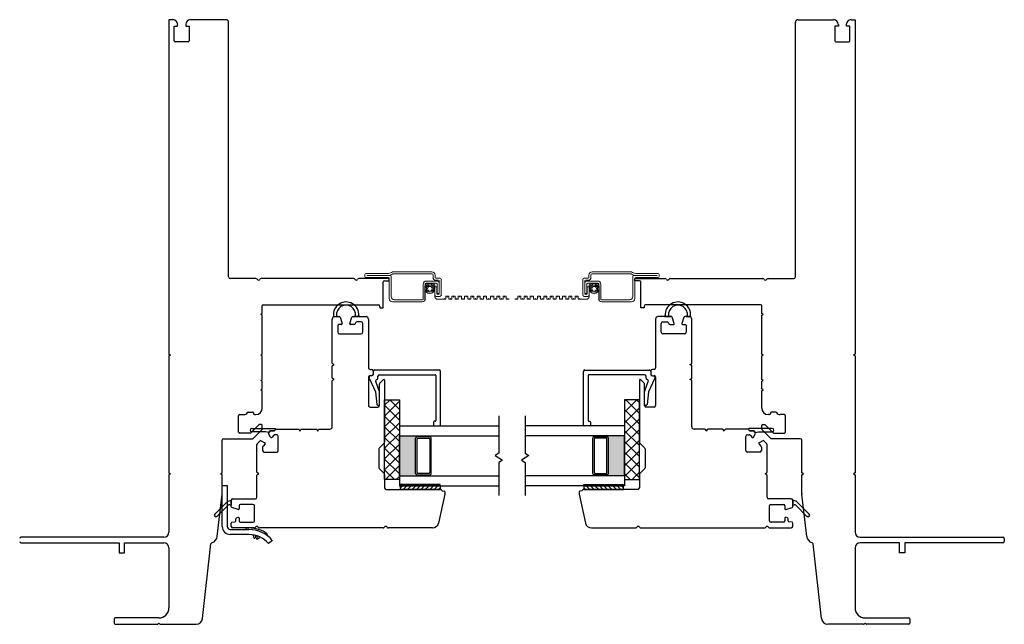
# Model space of a CAD drawing. Units: inches. Extents: x 155 to 285, y 119 to 195.
# Drawn here: x 168 to 181, y 120 to 128 of the extents above; entities that cross this region are included whole.
import ezdxf

# ---------------------------------------------------------------- set-up
doc = ezdxf.new("R2010")
doc.units = ezdxf.units.IN
doc.header["$MEASUREMENT"] = 0

msp = doc.modelspace()

# ---------------------------------------------------------------- hatches: boundary and pattern name
h = msp.add_hatch(color=1)
h.dxf.hatch_style = 1
h.paths.add_polyline_path([(173.374, 122.745), (173.374, 122.735, 0.414214), (173.354, 122.716), (173.354, 122.275, 0.414214), (173.374, 122.255), (173.374, 122.245), (173.151, 122.245), (173.151, 122.745)])
h = msp.add_hatch(color=1)
h.dxf.hatch_style = 1
h.paths.add_polyline_path([(175.757, 122.745), (175.757, 122.735, -0.414214), (175.777, 122.716), (175.777, 122.275, -0.414214), (175.757, 122.255), (175.757, 122.245), (175.98, 122.245), (175.98, 122.745)])

# ---------------------------------------------------------------- linework, layer by layer
for p, q in [((170.308, 127.972), (170.257, 127.972)), ((170.257, 127.972), (170.257, 123.772)), ((170.322, 127.707), (170.322, 127.891)), ((170.322, 127.891), (170.367, 127.891)), ((170.367, 127.891), (170.367, 127.913)), ((170.468, 127.913), (170.468, 127.891)), ((170.468, 127.891), (170.512, 127.891)), ((170.512, 127.891), (170.512, 127.707)), ((170.977, 127.972), (170.527, 127.972)), ((171.007, 124.741), (171.007, 127.942)), ((178.124, 124.741), (178.124, 127.942)), ((178.154, 127.972), (178.604, 127.972)), ((178.664, 127.891), (178.619, 127.891)), ((178.619, 127.891), (178.619, 127.707)), ((178.664, 127.913), (178.664, 127.891)), ((178.764, 127.891), (178.764, 127.913)), ((178.809, 127.891), (178.764, 127.891)), ((178.809, 127.707), (178.809, 127.891)), ((178.823, 127.972), (178.874, 127.972)), ((178.874, 127.972), (178.874, 123.772)), ((170.497, 127.692), (170.337, 127.692)), ((178.634, 127.692), (178.794, 127.692)), ((171.349, 124.722), (171.027, 124.722)), ((172.576, 124.722), (171.417, 124.722)), ((173.024, 124.722), (172.644, 124.722)), ((172.946, 124.352), (172.946, 124.673)), ((172.965, 124.692), (173.024, 124.692)), ((173.024, 124.692), (173.024, 124.722)), ((176.107, 124.692), (176.107, 124.722)), ((176.107, 124.722), (176.487, 124.722)), ((176.166, 124.692), (176.107, 124.692)), ((176.185, 124.352), (176.185, 124.673)), ((176.555, 124.722), (177.714, 124.722)), ((177.783, 124.722), (178.104, 124.722)), ((171.44, 124.391), (172.887, 124.391)), ((177.691, 124.391), (176.244, 124.391)), ((171.41, 124.273), (171.43, 124.284)), ((171.43, 124.262), (171.41, 124.273)), ((171.43, 124.284), (171.43, 124.381)), ((172.906, 124.371), (172.906, 124.352)), ((172.906, 124.352), (172.946, 124.352)), ((176.225, 124.352), (176.185, 124.352)), ((176.225, 124.371), (176.225, 124.352)), ((177.701, 124.284), (177.701, 124.381)), ((177.721, 124.273), (177.701, 124.284)), ((177.701, 124.262), (177.721, 124.273)), ((171.43, 123.772), (171.43, 124.262)), ((172.307, 124.213), (172.307, 124.213)), ((172.307, 123.66), (172.307, 124.213)), ((172.337, 124.243), (172.397, 124.243)), ((172.422, 124.144), (172.388, 124.144)), ((172.406, 124.236), (172.431, 124.157)), ((172.53, 124.157), (172.555, 124.236)), ((172.58, 124.144), (172.539, 124.144)), ((172.564, 124.243), (172.733, 124.243)), ((172.6, 124.164), (172.598, 124.158)), ((172.672, 124.178), (172.619, 124.178)), ((172.692, 124.046), (172.692, 124.158)), ((172.763, 124.213), (172.763, 123.6)), ((176.368, 124.213), (176.368, 123.6)), ((176.567, 124.243), (176.398, 124.243)), ((176.439, 124.046), (176.439, 124.158)), ((176.459, 124.178), (176.512, 124.178)), ((176.531, 124.164), (176.533, 124.158)), ((176.551, 124.144), (176.592, 124.144)), ((176.601, 124.157), (176.576, 124.236)), ((176.725, 124.236), (176.7, 124.157)), ((176.709, 124.144), (176.743, 124.144)), ((176.794, 124.243), (176.735, 124.243)), ((176.824, 124.213), (176.824, 124.213)), ((176.824, 123.66), (176.824, 124.213)), ((177.701, 123.772), (177.701, 124.262)), ((172.378, 124.134), (172.378, 124.046)), ((172.398, 124.026), (172.672, 124.026)), ((176.733, 124.026), (176.459, 124.026)), ((176.753, 124.134), (176.753, 124.046)), ((170.257, 123.772), (170.277, 123.761)), ((171.41, 123.761), (171.43, 123.772)), ((177.721, 123.761), (177.701, 123.772)), ((178.874, 123.772), (178.854, 123.761)), ((170.277, 123.761), (170.257, 123.75)), ((170.257, 123.75), (170.257, 122.28)), ((171.43, 123.75), (171.41, 123.761)), ((171.43, 123.454), (171.43, 123.75)), ((172.331, 123.64), (172.312, 123.651)), ((176.8, 123.64), (176.819, 123.651)), ((177.701, 123.75), (177.721, 123.761)), ((177.701, 123.454), (177.701, 123.75)), ((178.854, 123.761), (178.874, 123.75)), ((178.874, 123.75), (178.874, 122.28)), ((172.307, 123.475), (172.307, 123.621)), ((172.312, 123.629), (172.331, 123.64)), ((172.783, 123.58), (172.802, 123.58)), ((172.822, 123.56), (172.822, 123.521)), ((172.822, 123.553), (172.822, 123.513)), ((173.649, 123.572), (172.842, 123.572)), ((173.668, 122.88), (173.668, 123.553)), ((175.463, 122.88), (175.463, 123.553)), ((175.482, 123.572), (176.289, 123.572)), ((176.309, 123.56), (176.309, 123.521)), ((176.309, 123.553), (176.309, 123.513)), ((176.349, 123.58), (176.329, 123.58)), ((176.819, 123.629), (176.8, 123.64)), ((176.824, 123.475), (176.824, 123.621)), ((171.41, 123.442), (171.43, 123.454)), ((171.43, 123.431), (171.41, 123.442)), ((171.43, 123.335), (171.43, 123.431)), ((172.307, 122.859), (172.307, 123.436)), ((172.331, 123.455), (172.312, 123.466)), ((172.312, 123.444), (172.331, 123.455)), ((172.763, 123.482), (172.763, 123.127)), ((172.773, 123.488), (172.773, 123.471)), ((172.775, 123.463), (172.851, 123.297)), ((172.814, 123.503), (172.781, 123.497)), ((172.802, 123.501), (172.783, 123.501)), ((172.899, 123.31), (172.855, 123.427)), ((172.881, 123.471), (172.881, 123.494)), ((172.901, 123.513), (173.6, 123.513)), ((172.906, 123.409), (172.949, 123.451)), ((172.966, 123.444), (172.966, 122.668)), ((173.609, 123.503), (173.609, 122.939)), ((175.522, 123.503), (175.522, 122.939)), ((176.23, 123.513), (175.532, 123.513)), ((176.165, 123.444), (176.165, 122.668)), ((176.225, 123.409), (176.182, 123.451)), ((176.232, 123.31), (176.277, 123.427)), ((176.25, 123.471), (176.25, 123.494)), ((176.357, 123.463), (176.28, 123.297)), ((176.317, 123.503), (176.35, 123.497)), ((176.329, 123.501), (176.349, 123.501)), ((176.358, 123.488), (176.358, 123.471)), ((176.368, 123.482), (176.368, 123.127)), ((176.8, 123.455), (176.819, 123.466)), ((176.819, 123.444), (176.8, 123.455)), ((176.824, 122.859), (176.824, 123.436)), ((177.721, 123.442), (177.701, 123.454)), ((177.701, 123.431), (177.721, 123.442)), ((177.701, 123.335), (177.701, 123.431)), ((171.41, 123.324), (171.43, 123.335)), ((171.43, 123.313), (171.41, 123.324)), ((171.43, 123.094), (171.43, 123.313)), ((172.851, 123.297), (172.869, 123.141)), ((172.901, 123.127), (172.901, 123.395)), ((172.901, 123.143), (172.901, 123.303)), ((176.23, 123.127), (176.23, 123.395)), ((176.23, 123.143), (176.23, 123.303)), ((176.28, 123.297), (176.262, 123.141)), ((177.721, 123.324), (177.701, 123.335)), ((177.701, 123.313), (177.721, 123.324)), ((177.701, 123.094), (177.701, 123.313)), ((172.966, 123.198), (173.151, 123.198)), ((172.966, 122.198), (172.966, 123.198)), ((173.035, 123.198), (172.966, 123.129)), ((173.151, 123.18), (172.966, 122.994)), ((173.151, 123.078), (173.031, 123.198)), ((173.151, 123.198), (173.151, 122.198)), ((176.165, 123.198), (175.98, 123.198)), ((175.98, 123.198), (175.98, 122.198)), ((176.133, 123.198), (175.98, 123.045)), ((175.998, 123.198), (175.98, 123.18)), ((176.165, 123.027), (175.994, 123.198)), ((176.165, 123.162), (176.129, 123.198)), ((176.165, 122.198), (176.165, 123.198)), ((171.253, 123.043), (171.311, 123.043)), ((171.321, 123.033), (171.321, 123.023)), ((172.783, 123.108), (172.881, 123.108)), ((173.151, 122.943), (172.966, 123.129)), ((173.151, 123.046), (172.966, 122.86)), ((176.165, 123.096), (175.98, 122.91)), ((176.165, 122.892), (175.98, 123.078)), ((176.349, 123.108), (176.25, 123.108)), ((177.81, 123.033), (177.81, 123.023)), ((177.878, 123.043), (177.82, 123.043)), ((171.133, 122.791), (171.133, 123.003)), ((171.143, 123.013), (171.198, 123.013)), ((171.33, 123.013), (171.349, 123.013)), ((173.151, 122.808), (172.966, 122.994)), ((173.151, 122.911), (172.966, 122.725)), ((173.58, 122.919), (173.58, 122.88)), ((173.6, 122.929), (173.59, 122.929)), ((174.401, 122.995), (174.401, 122.528)), ((174.73, 122.995), (174.73, 122.528)), ((175.532, 122.929), (175.541, 122.929)), ((175.551, 122.919), (175.551, 122.88)), ((176.165, 122.961), (175.98, 122.776)), ((176.165, 122.758), (175.98, 122.943)), ((177.801, 123.013), (177.782, 123.013)), ((177.988, 123.013), (177.933, 123.013)), ((177.998, 122.791), (177.998, 123.003)), ((171.278, 122.781), (171.143, 122.781)), ((171.386, 122.884), (171.285, 122.784)), ((171.315, 122.713), (171.427, 122.825)), ((171.42, 122.887), (171.393, 122.887)), ((171.43, 122.832), (171.43, 122.877)), ((171.51, 122.789), (171.528, 122.807)), ((171.534, 122.81), (171.58, 122.81)), ((171.599, 122.829), (171.883, 122.829)), ((171.891, 122.824), (171.902, 122.806)), ((171.902, 122.806), (171.913, 122.824)), ((171.921, 122.829), (172.107, 122.829)), ((172.115, 122.824), (172.126, 122.806)), ((172.126, 122.806), (172.137, 122.824)), ((172.146, 122.829), (172.278, 122.829)), ((173.151, 122.674), (172.966, 122.859)), ((173.151, 122.87), (173.151, 122.12)), ((173.151, 122.87), (174.401, 122.87)), ((173.59, 122.87), (173.659, 122.87)), ((175.98, 122.87), (174.73, 122.87)), ((175.541, 122.87), (175.473, 122.87)), ((175.98, 122.87), (175.98, 122.12)), ((176.165, 122.827), (175.98, 122.641)), ((176.165, 122.623), (175.98, 122.809)), ((176.986, 122.829), (176.853, 122.829)), ((177.005, 122.806), (176.994, 122.824)), ((177.016, 122.824), (177.005, 122.806)), ((177.21, 122.829), (177.024, 122.829)), ((177.229, 122.806), (177.218, 122.824)), ((177.24, 122.824), (177.229, 122.806)), ((177.532, 122.829), (177.249, 122.829)), ((177.597, 122.81), (177.551, 122.81)), ((177.621, 122.789), (177.604, 122.807)), ((177.701, 122.832), (177.701, 122.877)), ((177.816, 122.713), (177.704, 122.825)), ((177.711, 122.887), (177.738, 122.887)), ((177.745, 122.884), (177.846, 122.784)), ((177.853, 122.781), (177.988, 122.781)), ((170.926, 122.28), (170.926, 122.69)), ((170.946, 122.71), (171.308, 122.71)), ((171.366, 122.645), (171.403, 122.683)), ((171.415, 122.684), (171.463, 122.66)), ((171.532, 122.73), (171.508, 122.777)), ((171.574, 122.753), (171.548, 122.727)), ((171.611, 122.758), (171.588, 122.758)), ((171.63, 122.562), (171.63, 122.739)), ((173.151, 122.776), (172.966, 122.59)), ((173.151, 122.539), (172.966, 122.725)), ((173.151, 122.745), (174.401, 122.745)), ((173.151, 122.245), (173.151, 122.745)), ((173.354, 122.275), (173.354, 122.716)), ((173.374, 122.735), (173.374, 122.745)), ((173.532, 122.735), (173.374, 122.735)), ((173.374, 122.285), (173.374, 122.706)), ((173.384, 122.716), (173.522, 122.716)), ((173.532, 122.735), (173.532, 122.745)), ((173.532, 122.706), (173.532, 122.285)), ((173.551, 122.275), (173.551, 122.716)), ((175.98, 122.745), (174.73, 122.745)), ((175.58, 122.275), (175.58, 122.716)), ((175.599, 122.735), (175.599, 122.745)), ((175.599, 122.735), (175.757, 122.735)), ((175.599, 122.706), (175.599, 122.285)), ((175.747, 122.716), (175.609, 122.716)), ((175.757, 122.735), (175.757, 122.745)), ((175.757, 122.285), (175.757, 122.706)), ((175.777, 122.275), (175.777, 122.716)), ((175.98, 122.245), (175.98, 122.745)), ((176.165, 122.692), (175.98, 122.506)), ((176.165, 122.488), (175.98, 122.674)), ((177.501, 122.562), (177.501, 122.739)), ((177.521, 122.758), (177.543, 122.758)), ((177.557, 122.753), (177.583, 122.727)), ((177.599, 122.73), (177.623, 122.777)), ((177.716, 122.684), (177.668, 122.66)), ((177.765, 122.645), (177.728, 122.683)), ((178.185, 122.71), (177.823, 122.71)), ((178.205, 122.28), (178.205, 122.69)), ((171.363, 122.289), (171.363, 122.638)), ((171.434, 122.605), (171.434, 122.562)), ((171.465, 122.644), (171.44, 122.618)), ((171.454, 122.542), (171.611, 122.542)), ((172.895, 122.581), (172.895, 122.345)), ((172.96, 122.654), (172.901, 122.594)), ((173.151, 122.641), (172.966, 122.456)), ((173.151, 122.404), (172.966, 122.59)), ((176.165, 122.557), (175.98, 122.371)), ((176.165, 122.354), (175.98, 122.539)), ((176.171, 122.654), (176.231, 122.594)), ((176.236, 122.581), (176.236, 122.345)), ((177.678, 122.542), (177.521, 122.542)), ((177.666, 122.644), (177.691, 122.618)), ((177.697, 122.605), (177.697, 122.562)), ((177.768, 122.289), (177.768, 122.638)), ((173.151, 122.507), (172.966, 122.321)), ((173.151, 122.269), (172.966, 122.455)), ((174.401, 122.528), (174.355, 122.501)), ((174.355, 122.501), (174.448, 122.439)), ((174.448, 122.439), (174.401, 122.412)), ((174.401, 122.412), (174.401, 121.995)), ((174.776, 122.501), (174.683, 122.439)), ((174.683, 122.439), (174.73, 122.412)), ((174.73, 122.528), (174.776, 122.501)), ((174.73, 122.412), (174.73, 121.995)), ((176.165, 122.423), (175.98, 122.237)), ((172.901, 122.331), (172.96, 122.272)), ((173.088, 122.198), (172.966, 122.32)), ((173.151, 122.372), (172.978, 122.198)), ((176.165, 122.219), (175.98, 122.405)), ((176.165, 122.288), (176.076, 122.198)), ((176.231, 122.331), (176.171, 122.272)), ((170.257, 122.28), (170.277, 122.269)), ((170.277, 122.269), (170.257, 122.258)), ((170.257, 122.258), (170.257, 121.535)), ((170.906, 122.269), (170.926, 122.28)), ((170.926, 122.258), (170.906, 122.269)), ((170.926, 122.021), (170.926, 122.258)), ((171.363, 121.975), (171.363, 122.251)), ((171.387, 122.27), (171.368, 122.281)), ((171.368, 122.259), (171.387, 122.27)), ((172.966, 122.258), (172.966, 122.093)), ((173.151, 122.198), (172.966, 122.198)), ((173.151, 122.237), (173.112, 122.198)), ((173.151, 122.245), (174.401, 122.245)), ((173.374, 122.255), (173.374, 122.245)), ((173.374, 122.255), (173.532, 122.255)), ((173.522, 122.275), (173.384, 122.275)), ((173.532, 122.255), (173.532, 122.245)), ((175.98, 122.245), (174.73, 122.245)), ((175.599, 122.255), (175.599, 122.245)), ((175.757, 122.255), (175.599, 122.255)), ((175.609, 122.275), (175.747, 122.275)), ((175.757, 122.255), (175.757, 122.245)), ((176.051, 122.198), (175.98, 122.27)), ((175.98, 122.198), (176.165, 122.198)), ((176.165, 122.258), (176.165, 122.093)), ((177.744, 122.27), (177.763, 122.281)), ((177.763, 122.259), (177.744, 122.27)), ((177.768, 121.975), (177.768, 122.251)), ((178.225, 122.269), (178.205, 122.28)), ((178.205, 122.258), (178.225, 122.269)), ((178.205, 122.021), (178.205, 122.258)), ((178.874, 122.28), (178.854, 122.269)), ((178.854, 122.269), (178.874, 122.258)), ((178.874, 122.258), (178.874, 121.535)), ((170.926, 121.609), (170.926, 122.124)), ((170.926, 122.124), (170.989, 122.124)), ((170.989, 122.124), (170.989, 121.609)), ((172.985, 122.073), (173.664, 122.073)), ((173.151, 122.12), (174.401, 122.12)), ((173.664, 122.12), (173.164, 122.12)), ((173.164, 122.073), (173.164, 122.12)), ((173.664, 122.073), (173.164, 122.073)), ((173.664, 122.12), (173.664, 122.073)), ((173.689, 122.056), (173.715, 122.052)), ((173.723, 122.042), (173.723, 122.017)), ((175.98, 122.12), (174.73, 122.12)), ((175.408, 122.042), (175.408, 122.017)), ((175.442, 122.056), (175.416, 122.052)), ((175.467, 122.12), (175.967, 122.12)), ((175.467, 122.12), (175.467, 122.073)), ((175.467, 122.073), (175.967, 122.073)), ((176.146, 122.073), (175.467, 122.073)), ((175.967, 122.073), (175.967, 122.12)), ((170.865, 121.483), (170.925, 122.015)), ((171.04, 121.856), (171.04, 121.936)), ((171.06, 121.955), (171.343, 121.955)), ((173.723, 122.013), (173.643, 121.651)), ((175.408, 122.013), (175.488, 121.651)), ((178.071, 121.955), (177.788, 121.955)), ((178.091, 121.856), (178.091, 121.936)), ((178.266, 121.483), (178.206, 122.015)), ((171.126, 121.822), (171.047, 121.847)), ((171.139, 121.865), (171.139, 121.831)), ((171.312, 121.884), (171.158, 121.884)), ((171.331, 121.68), (171.331, 121.865)), ((177.8, 121.68), (177.8, 121.865)), ((177.819, 121.884), (177.973, 121.884)), ((177.993, 121.865), (177.993, 121.831)), ((178.005, 121.822), (178.084, 121.847)), ((171.048, 121.661), (171.089, 121.668)), ((171.097, 121.677), (171.097, 121.705)), ((171.107, 121.717), (171.126, 121.723)), ((171.139, 121.713), (171.139, 121.68)), ((177.993, 121.713), (177.993, 121.68)), ((178.024, 121.717), (178.005, 121.723)), ((178.034, 121.677), (178.034, 121.705)), ((178.083, 121.661), (178.042, 121.668)), ((171.028, 121.569), (171.262, 121.569)), ((171.04, 121.609), (171.04, 121.651)), ((171.327, 121.589), (171.06, 121.589)), ((171.158, 121.66), (171.312, 121.66)), ((171.222, 121.589), (171.222, 121.569)), ((171.222, 121.589), (171.262, 121.589)), ((172.946, 121.589), (171.395, 121.589)), ((173.566, 121.589), (173.014, 121.589)), ((175.565, 121.589), (176.117, 121.589)), ((176.185, 121.589), (177.736, 121.589)), ((177.804, 121.589), (178.071, 121.589)), ((177.973, 121.66), (177.819, 121.66)), ((178.091, 121.609), (178.091, 121.651)), ((170.194, 121.472), (168.398, 121.472)), ((171.262, 121.506), (171.028, 121.506)), ((171.32, 121.501), (171.318, 121.495)), ((171.327, 121.459), (171.318, 121.495)), ((171.349, 121.495), (171.337, 121.457)), ((171.367, 121.489), (171.356, 121.451)), ((171.365, 121.448), (171.393, 121.471)), ((171.395, 121.478), (171.393, 121.471)), ((171.492, 121.517), (171.481, 121.501)), ((171.556, 121.433), (171.508, 121.392)), ((178.937, 121.472), (180.733, 121.472)), ((180.748, 121.457), (180.748, 121.421)), ((168.403, 121.401), (169.633, 121.401)), ((169.633, 121.401), (169.633, 121.276)), ((169.698, 121.276), (169.698, 121.401)), ((169.698, 121.401), (170.194, 121.401)), ((170.257, 121.338), (170.257, 120.585)), ((170.679, 120.451), (170.785, 121.389)), ((178.452, 120.451), (178.346, 121.389)), ((178.874, 121.338), (178.874, 120.585)), ((179.433, 121.401), (178.937, 121.401)), ((179.433, 121.276), (179.433, 121.401)), ((180.728, 121.401), (179.498, 121.401)), ((179.498, 121.401), (179.498, 121.276)), ((169.633, 121.276), (169.698, 121.276)), ((179.498, 121.276), (179.433, 121.276)), ((169.568, 120.444), (169.568, 120.394)), ((170.131, 120.459), (169.583, 120.459)), ((179, 120.459), (179.548, 120.459)), ((179.563, 120.444), (179.563, 120.394)), ((169.583, 120.379), (170.113, 120.379)), ((170.123, 120.384), (170.132, 120.392)), ((170.132, 120.392), (170.14, 120.384)), ((170.151, 120.379), (170.599, 120.379)), ((178.98, 120.379), (178.532, 120.379)), ((178.999, 120.392), (178.991, 120.384)), ((179.008, 120.384), (178.999, 120.392)), ((179.548, 120.379), (179.018, 120.379))]:
    msp.add_line(p, q)
at = {"color": 2, "linetype": 'Continuous', "lineweight": 9}
for p, q in [((172.718, 124.773), (172.718, 124.745)), ((173.015, 124.785), (172.73, 124.785)), ((173.038, 124.759), (172.743, 124.759)), ((173.56, 124.804), (173.064, 124.804)), ((173.071, 124.779), (173.564, 124.779)), ((173.574, 124.769), (173.574, 124.739)), ((173.599, 124.735), (173.599, 124.765)), ((175.532, 124.735), (175.532, 124.765)), ((175.557, 124.769), (175.557, 124.739)), ((176.06, 124.779), (175.567, 124.779)), ((175.571, 124.804), (176.067, 124.804)), ((176.093, 124.759), (176.388, 124.759)), ((176.116, 124.785), (176.401, 124.785)), ((176.413, 124.773), (176.413, 124.745)), ((172.73, 124.734), (173.013, 124.734)), ((173.024, 124.722), (173.024, 124.469)), ((173.05, 124.494), (173.05, 124.747)), ((173.451, 124.65), (173.451, 124.465)), ((173.477, 124.469), (173.477, 124.653)), ((173.486, 124.663), (173.614, 124.663)), ((173.631, 124.689), (173.49, 124.689)), ((173.566, 124.657), (173.503, 124.657)), ((173.66, 124.726), (173.609, 124.726)), ((173.613, 124.7), (173.643, 124.7)), ((173.624, 124.653), (173.624, 124.532)), ((173.65, 124.532), (173.65, 124.671)), ((173.652, 124.69), (173.652, 124.533)), ((173.678, 124.516), (173.678, 124.707)), ((175.453, 124.516), (175.453, 124.707)), ((175.472, 124.726), (175.522, 124.726)), ((175.479, 124.69), (175.479, 124.533)), ((175.482, 124.532), (175.482, 124.671)), ((175.518, 124.7), (175.489, 124.7)), ((175.5, 124.689), (175.641, 124.689)), ((175.507, 124.653), (175.507, 124.532)), ((175.645, 124.663), (175.517, 124.663)), ((175.565, 124.657), (175.628, 124.657)), ((175.655, 124.469), (175.655, 124.653)), ((175.68, 124.65), (175.68, 124.465)), ((176.081, 124.494), (176.081, 124.747)), ((176.107, 124.722), (176.107, 124.469)), ((176.401, 124.734), (176.119, 124.734)), ((173.471, 124.625), (173.471, 124.447)), ((173.62, 124.615), (173.595, 124.615)), ((173.595, 124.615), (173.595, 124.516)), ((173.598, 124.492), (173.598, 124.625)), ((173.62, 124.533), (173.62, 124.615)), ((173.624, 124.532), (173.65, 124.532)), ((173.643, 124.523), (173.63, 124.523)), ((175.507, 124.532), (175.482, 124.532)), ((175.489, 124.523), (175.501, 124.523)), ((175.511, 124.533), (175.511, 124.615)), ((175.511, 124.615), (175.536, 124.615)), ((175.533, 124.492), (175.533, 124.625)), ((175.536, 124.615), (175.536, 124.516)), ((175.66, 124.625), (175.66, 124.447)), ((173.064, 124.429), (173.437, 124.429)), ((173.441, 124.455), (173.089, 124.455)), ((173.613, 124.497), (173.66, 124.497)), ((173.734, 124.461), (173.63, 124.461)), ((173.773, 124.5), (173.734, 124.5)), ((173.734, 124.5), (173.734, 124.461)), ((173.773, 124.461), (173.773, 124.5)), ((173.812, 124.461), (173.773, 124.461)), ((173.852, 124.5), (173.812, 124.5)), ((173.812, 124.5), (173.812, 124.461)), ((173.852, 124.461), (173.852, 124.5)), ((173.891, 124.461), (173.852, 124.461)), ((173.931, 124.5), (173.891, 124.5)), ((173.891, 124.5), (173.891, 124.461)), ((173.931, 124.461), (173.931, 124.5)), ((173.97, 124.461), (173.931, 124.461)), ((174.009, 124.5), (173.97, 124.5)), ((173.97, 124.5), (173.97, 124.461)), ((174.009, 124.461), (174.009, 124.5)), ((174.049, 124.461), (174.009, 124.461)), ((174.088, 124.5), (174.049, 124.5)), ((174.049, 124.5), (174.049, 124.461)), ((174.088, 124.461), (174.088, 124.5)), ((174.127, 124.461), (174.088, 124.461)), ((174.167, 124.5), (174.127, 124.5)), ((174.127, 124.5), (174.127, 124.461)), ((174.167, 124.461), (174.167, 124.5)), ((174.206, 124.461), (174.167, 124.461)), ((174.245, 124.5), (174.206, 124.5)), ((174.206, 124.5), (174.206, 124.461)), ((174.245, 124.461), (174.245, 124.5)), ((174.296, 124.461), (174.245, 124.461)), ((174.336, 124.5), (174.296, 124.5)), ((174.296, 124.5), (174.296, 124.461)), ((174.336, 124.461), (174.336, 124.5)), ((174.375, 124.461), (174.336, 124.461)), ((174.414, 124.5), (174.375, 124.5)), ((174.375, 124.5), (174.375, 124.461)), ((174.414, 124.461), (174.414, 124.5)), ((174.454, 124.461), (174.414, 124.461)), ((174.493, 124.5), (174.454, 124.5)), ((174.454, 124.5), (174.454, 124.461)), ((174.493, 124.461), (174.493, 124.5)), ((174.529, 124.461), (174.493, 124.461)), ((174.602, 124.461), (174.638, 124.461)), ((174.638, 124.461), (174.638, 124.5)), ((174.638, 124.5), (174.677, 124.5)), ((174.677, 124.5), (174.677, 124.461)), ((174.677, 124.461), (174.717, 124.461)), ((174.717, 124.461), (174.717, 124.5)), ((174.717, 124.5), (174.756, 124.5)), ((174.756, 124.5), (174.756, 124.461)), ((174.756, 124.461), (174.795, 124.461)), ((174.795, 124.461), (174.795, 124.5)), ((174.795, 124.5), (174.835, 124.5)), ((174.835, 124.5), (174.835, 124.461)), ((174.835, 124.461), (174.886, 124.461)), ((174.886, 124.461), (174.886, 124.5)), ((174.886, 124.5), (174.925, 124.5)), ((174.925, 124.5), (174.925, 124.461)), ((174.925, 124.461), (174.964, 124.461)), ((174.964, 124.461), (174.964, 124.5)), ((174.964, 124.5), (175.004, 124.5)), ((175.004, 124.5), (175.004, 124.461)), ((175.004, 124.461), (175.043, 124.461)), ((175.043, 124.461), (175.043, 124.5)), ((175.043, 124.5), (175.082, 124.5)), ((175.082, 124.5), (175.082, 124.461)), ((175.082, 124.461), (175.122, 124.461)), ((175.122, 124.461), (175.122, 124.5)), ((175.122, 124.5), (175.161, 124.5)), ((175.161, 124.5), (175.161, 124.461)), ((175.161, 124.461), (175.201, 124.461)), ((175.201, 124.461), (175.201, 124.5)), ((175.201, 124.5), (175.24, 124.5)), ((175.24, 124.5), (175.24, 124.461)), ((175.24, 124.461), (175.279, 124.461)), ((175.279, 124.461), (175.279, 124.5)), ((175.279, 124.5), (175.319, 124.5)), ((175.319, 124.5), (175.319, 124.461)), ((175.319, 124.461), (175.358, 124.461)), ((175.358, 124.461), (175.358, 124.5)), ((175.358, 124.5), (175.397, 124.5)), ((175.397, 124.5), (175.397, 124.461)), ((175.397, 124.461), (175.501, 124.461)), ((175.518, 124.497), (175.472, 124.497)), ((175.69, 124.455), (176.042, 124.455)), ((176.067, 124.429), (175.694, 124.429))]:
    msp.add_line(p, q, dxfattribs=at)
at = {"color": 6}
for p, q in [((172.38, 124.243), (172.334, 124.242)), ((172.651, 124.243), (172.581, 124.243)), ((176.48, 124.243), (176.55, 124.243)), ((176.751, 124.243), (176.798, 124.242)), ((171.297, 122.838), (171.591, 122.838)), ((171.472, 122.798), (171.297, 122.798)), ((171.51, 122.789), (171.472, 122.798)), ((171.51, 122.789), (171.528, 122.807)), ((171.528, 122.807), (171.51, 122.789)), ((171.58, 122.81), (171.534, 122.81)), ((171.534, 122.81), (171.58, 122.81)), ((171.599, 122.83), (171.599, 122.829)), ((177.532, 122.83), (177.532, 122.829)), ((177.834, 122.838), (177.54, 122.838)), ((177.551, 122.81), (177.597, 122.81)), ((177.597, 122.81), (177.551, 122.81)), ((177.621, 122.789), (177.604, 122.807)), ((177.604, 122.807), (177.621, 122.789)), ((177.621, 122.789), (177.659, 122.798)), ((177.659, 122.798), (177.834, 122.798)), ((170.833, 121.763), (170.991, 121.92)), ((171, 121.925), (171.04, 121.936)), ((171.04, 121.936), (171.04, 121.876)), ((178.131, 121.925), (178.091, 121.936)), ((178.091, 121.936), (178.091, 121.876)), ((178.298, 121.763), (178.14, 121.92)), ((171.002, 121.876), (170.861, 121.735)), ((171.04, 121.876), (171.021, 121.881)), ((178.091, 121.876), (178.11, 121.881)), ((178.129, 121.876), (178.27, 121.735))]:
    msp.add_line(p, q, dxfattribs=at)
at = {"color": 7}
for p, q in [((173.164, 122.12), (173.164, 122.136)), ((173.664, 122.136), (173.164, 122.136)), ((173.664, 122.12), (173.664, 122.136)), ((175.467, 122.12), (175.467, 122.136)), ((175.467, 122.136), (175.967, 122.136)), ((175.967, 122.12), (175.967, 122.136))]:
    msp.add_line(p, q, dxfattribs=at)
at = {"color": 0}
for p, q in [((173.164, 122.094), (173.19, 122.12)), ((173.19, 122.12), (173.206, 122.136)), ((173.199, 122.073), (173.245, 122.12)), ((173.245, 122.12), (173.261, 122.136)), ((173.254, 122.073), (173.301, 122.12)), ((173.301, 122.12), (173.317, 122.136)), ((173.31, 122.073), (173.357, 122.12)), ((173.357, 122.12), (173.373, 122.136)), ((173.366, 122.073), (173.412, 122.12)), ((173.412, 122.12), (173.428, 122.136)), ((173.421, 122.073), (173.468, 122.12)), ((173.468, 122.12), (173.484, 122.136)), ((173.477, 122.073), (173.524, 122.12)), ((173.524, 122.12), (173.54, 122.136)), ((173.533, 122.073), (173.58, 122.12)), ((173.58, 122.12), (173.595, 122.136)), ((173.588, 122.073), (173.635, 122.12)), ((173.635, 122.12), (173.651, 122.136)), ((173.644, 122.073), (173.664, 122.093)), ((175.487, 122.073), (175.467, 122.093)), ((175.496, 122.12), (175.48, 122.136)), ((175.543, 122.073), (175.496, 122.12)), ((175.552, 122.12), (175.536, 122.136)), ((175.598, 122.073), (175.552, 122.12)), ((175.607, 122.12), (175.591, 122.136)), ((175.654, 122.073), (175.607, 122.12)), ((175.663, 122.12), (175.647, 122.136)), ((175.71, 122.073), (175.663, 122.12)), ((175.719, 122.12), (175.703, 122.136)), ((175.765, 122.073), (175.719, 122.12)), ((175.774, 122.12), (175.759, 122.136)), ((175.821, 122.073), (175.774, 122.12)), ((175.83, 122.12), (175.814, 122.136)), ((175.877, 122.073), (175.83, 122.12)), ((175.886, 122.12), (175.87, 122.136)), ((175.932, 122.073), (175.886, 122.12)), ((175.941, 122.12), (175.926, 122.136)), ((175.967, 122.094), (175.941, 122.12))]:
    msp.add_line(p, q, dxfattribs=at)
at = {"color": 2, "linetype": 'Continuous', "lineweight": 9}
for centre, radius in [((173.534, 124.593), 0.0599), ((173.534, 124.593), 0.0441), ((175.597, 124.593), 0.0599), ((175.597, 124.593), 0.0441), ((173.534, 124.593), 0.0294), ((175.597, 124.593), 0.0294)]:
    msp.add_circle(centre, radius, dxfattribs=at)
for centre, radius, start, end in [((170.308, 127.913), 0.0591, 360, 90), ((170.527, 127.913), 0.0591, 90, 180), ((170.977, 127.942), 0.03, 0, 90), ((178.154, 127.942), 0.03, 90, 180), ((178.604, 127.913), 0.0591, 0, 90), ((178.823, 127.913), 0.0591, 90, 180), ((170.337, 127.707), 0.015, 180, 270), ((170.497, 127.707), 0.015, 270, 0), ((178.634, 127.707), 0.015, 180, 270), ((178.794, 127.707), 0.015, 270, 360), ((171.027, 124.741), 0.0197, 180, 270), ((171.349, 124.702), 0.0197, 30, 90), ((171.383, 124.722), 0.0197, 210, 330), ((171.417, 124.702), 0.0197, 90, 150), ((172.576, 124.702), 0.0197, 30, 90), ((172.61, 124.722), 0.0197, 210, 330), ((172.644, 124.702), 0.0197, 90, 150), ((172.965, 124.673), 0.0197, 90, 180), ((176.166, 124.673), 0.0197, 0, 90), ((176.487, 124.702), 0.0197, 30, 90), ((176.521, 124.722), 0.0197, 210, 330), ((176.555, 124.702), 0.0197, 90, 150), ((177.714, 124.702), 0.0197, 30, 90), ((177.748, 124.722), 0.0197, 210, 330), ((177.783, 124.702), 0.0197, 90, 150), ((178.104, 124.741), 0.0197, 270, 0), ((171.44, 124.381), 0.00984, 90, 180), ((172.887, 124.371), 0.0197, 360, 90), ((176.244, 124.371), 0.0197, 90, 180), ((177.691, 124.381), 0.00984, 0, 90), ((172.337, 124.213), 0.0295, 90, 180), ((172.388, 124.134), 0.00984, 90, 180), ((172.397, 124.233), 0.00984, 17.7447, 90), ((172.422, 124.154), 0.00984, 270, 17.7447), ((172.539, 124.154), 0.00984, 162.2553, 270), ((172.564, 124.233), 0.00984, 90, 162.2553), ((172.58, 124.164), 0.0197, 270, 342.2553), ((172.619, 124.158), 0.0197, 90, 162.2553), ((172.672, 124.158), 0.0197, 360, 90), ((172.733, 124.213), 0.0295, 360, 90), ((176.398, 124.213), 0.0295, 90, 180), ((176.459, 124.158), 0.0197, 90, 180), ((176.512, 124.158), 0.0197, 17.7447, 90), ((176.551, 124.164), 0.0197, 197.7447, 270), ((176.567, 124.233), 0.00984, 17.7447, 90), ((176.592, 124.154), 0.00984, 270, 17.7447), ((176.709, 124.154), 0.00984, 162.2553, 270), ((176.735, 124.233), 0.00984, 90, 162.2553), ((176.743, 124.134), 0.00984, 360, 90), ((176.794, 124.213), 0.0295, 0, 90), ((172.398, 124.046), 0.0197, 180, 270), ((172.672, 124.046), 0.0197, 270, 0), ((176.459, 124.046), 0.0197, 180, 270), ((176.733, 124.046), 0.0197, 270, 0), ((172.317, 123.66), 0.00984, 180, 240), ((176.814, 123.66), 0.00984, 300, 0), ((172.317, 123.621), 0.00984, 120, 180), ((172.783, 123.6), 0.0197, 180, 270), ((172.802, 123.56), 0.0197, 360, 90), ((172.842, 123.553), 0.0197, 90, 180), ((173.649, 123.553), 0.0197, 0, 90), ((175.482, 123.553), 0.0197, 90, 180), ((176.289, 123.553), 0.0197, 0, 90), ((176.329, 123.56), 0.0197, 90, 180), ((176.349, 123.6), 0.0197, 270, 0), ((176.814, 123.621), 0.00984, 0, 60), ((172.317, 123.475), 0.00984, 180, 240), ((172.317, 123.436), 0.00984, 120, 180), ((172.783, 123.482), 0.0197, 90, 180), ((172.783, 123.488), 0.00984, 100, 180), ((172.792, 123.471), 0.0197, 180, 204.9755), ((172.802, 123.521), 0.0197, 270, 0), ((172.812, 123.513), 0.00984, 280, 0), ((172.873, 123.434), 0.0197, 107.1956, 201), ((172.861, 123.471), 0.0197, 287.1956, 0), ((172.901, 123.494), 0.0197, 90, 180), ((172.92, 123.395), 0.0197, 135, 180), ((172.956, 123.444), 0.00984, 0, 135), ((173.6, 123.503), 0.00984, 0, 90), ((175.532, 123.503), 0.00984, 90, 180), ((176.175, 123.444), 0.00984, 45, 180), ((176.211, 123.395), 0.0197, 0, 45), ((176.23, 123.494), 0.0197, 0, 90), ((176.27, 123.471), 0.0197, 180, 252.8044), ((176.258, 123.434), 0.0197, 339, 72.8044), ((176.329, 123.521), 0.0197, 180, 270), ((176.319, 123.513), 0.00984, 180, 260), ((176.349, 123.482), 0.0197, 0, 90), ((176.349, 123.488), 0.00984, 0, 80), ((176.339, 123.471), 0.0197, 335.0245, 0), ((176.814, 123.475), 0.00984, 300, 360), ((176.814, 123.436), 0.00984, 360, 60), ((172.881, 123.303), 0.0197, 0, 21), ((176.25, 123.303), 0.0197, 159, 180), ((171.198, 123.07), 0.0571, 270, 326.0255), ((171.253, 123.033), 0.00984, 90, 146.0255), ((171.311, 123.033), 0.00984, 0, 90), ((171.349, 123.094), 0.0807, 270, 0), ((172.783, 123.127), 0.0197, 180, 270), ((172.885, 123.143), 0.0157, 187.9256, 360), ((172.881, 123.127), 0.0197, 270, 0), ((176.246, 123.143), 0.0157, 180, 352.0744), ((176.25, 123.127), 0.0197, 180, 270), ((176.349, 123.127), 0.0197, 270, 0), ((177.782, 123.094), 0.0807, 180, 270), ((177.82, 123.033), 0.00984, 90, 180), ((177.878, 123.033), 0.00984, 33.9745, 90), ((177.933, 123.07), 0.0571, 213.9745, 270), ((171.143, 123.003), 0.00984, 90, 180), ((171.33, 123.023), 0.00984, 180, 270), ((173.59, 122.919), 0.00984, 90, 180), ((173.6, 122.939), 0.00984, 270, 0), ((175.532, 122.939), 0.00984, 180, 270), ((175.541, 122.919), 0.00984, 0, 90), ((177.801, 123.023), 0.00984, 270, 360), ((177.988, 123.003), 0.00984, 0, 90), ((171.143, 122.791), 0.00984, 180, 270), ((171.278, 122.791), 0.00984, 270, 315), ((171.393, 122.877), 0.00984, 90, 135), ((171.42, 122.877), 0.00984, 0, 90), ((171.42, 122.832), 0.00984, 315, 0), ((171.517, 122.782), 0.00984, 135, 207.2553), ((171.534, 122.8), 0.00984, 90, 135), ((171.58, 122.819), 0.00984, 270, 360), ((171.599, 122.819), 0.00984, 90, 180), ((171.883, 122.819), 0.00984, 30, 90), ((171.921, 122.819), 0.00984, 90, 150), ((172.107, 122.819), 0.00984, 30, 90), ((172.146, 122.819), 0.00984, 90, 150), ((172.278, 122.859), 0.0295, 270, 360), ((173.59, 122.88), 0.00984, 180, 270), ((173.659, 122.88), 0.00984, 270, 0), ((175.473, 122.88), 0.00984, 180, 270), ((175.541, 122.88), 0.00984, 270, 0), ((176.853, 122.859), 0.0295, 180, 270), ((176.986, 122.819), 0.00984, 30, 90), ((177.024, 122.819), 0.00984, 90, 150), ((177.21, 122.819), 0.00984, 30, 90), ((177.249, 122.819), 0.00984, 90, 150), ((177.532, 122.819), 0.00984, 0, 90), ((177.551, 122.819), 0.00984, 180, 270), ((177.597, 122.8), 0.00984, 45, 90), ((177.614, 122.782), 0.00984, 332.7447, 45), ((177.711, 122.877), 0.00984, 90, 180), ((177.711, 122.832), 0.00984, 180, 225), ((177.738, 122.877), 0.00984, 45, 90), ((177.853, 122.791), 0.00984, 225, 270), ((177.988, 122.791), 0.00984, 270, 0), ((170.946, 122.69), 0.0197, 90, 180), ((171.308, 122.72), 0.00984, 270, 315), ((171.41, 122.676), 0.00984, 62.7447, 135), ((171.458, 122.651), 0.00984, 315, 62.7447), ((171.541, 122.734), 0.00984, 207.2553, 315), ((171.588, 122.739), 0.0197, 90, 135), ((171.611, 122.739), 0.0197, 360, 90), ((172.946, 122.668), 0.0197, 315, 0), ((173.374, 122.716), 0.0197, 90, 180), ((173.384, 122.706), 0.00984, 90, 180), ((173.522, 122.706), 0.00984, 0, 90), ((173.532, 122.716), 0.0197, 360, 90), ((175.599, 122.716), 0.0197, 90, 180), ((175.609, 122.706), 0.00984, 90, 180), ((175.747, 122.706), 0.00984, 0, 90), ((175.757, 122.716), 0.0197, 360, 90), ((176.185, 122.668), 0.0197, 180, 225), ((177.521, 122.739), 0.0197, 90, 180), ((177.543, 122.739), 0.0197, 45, 90), ((177.59, 122.734), 0.00984, 225, 332.7447), ((177.673, 122.651), 0.00984, 117.2553, 225), ((177.721, 122.676), 0.00984, 45, 117.2553), ((177.823, 122.72), 0.00984, 225, 270), ((178.185, 122.69), 0.0197, 0, 90), ((171.373, 122.638), 0.00984, 135, 180), ((171.454, 122.605), 0.0197, 135, 180), ((171.454, 122.562), 0.0197, 180, 270), ((171.611, 122.562), 0.0197, 270, 360), ((172.914, 122.581), 0.0197, 135, 180), ((176.217, 122.581), 0.0197, 0, 45), ((177.521, 122.562), 0.0197, 180, 270), ((177.678, 122.562), 0.0197, 270, 0), ((177.678, 122.605), 0.0197, 0, 45), ((177.758, 122.638), 0.00984, 0, 45), ((171.373, 122.289), 0.00984, 180, 240), ((172.914, 122.345), 0.0197, 180, 225), ((176.217, 122.345), 0.0197, 315, 360), ((177.758, 122.289), 0.00984, 300, 0), ((171.373, 122.251), 0.00984, 120, 180), ((172.946, 122.258), 0.0197, 0, 45), ((173.374, 122.275), 0.0197, 180, 270), ((173.384, 122.285), 0.00984, 180, 270), ((173.522, 122.285), 0.00984, 270, 360), ((173.532, 122.275), 0.0197, 270, 0), ((175.599, 122.275), 0.0197, 180, 270), ((175.609, 122.285), 0.00984, 180, 270), ((175.747, 122.285), 0.00984, 270, 360), ((175.757, 122.275), 0.0197, 270, 0), ((176.185, 122.258), 0.0197, 135, 180), ((177.758, 122.251), 0.00984, 0, 60), ((172.985, 122.093), 0.0197, 180, 270), ((173.664, 122.054), 0.0197, 24.6314, 90), ((173.691, 122.066), 0.00984, 204.6314, 260), ((173.713, 122.042), 0.00984, 360, 80), ((175.418, 122.042), 0.00984, 100, 180), ((175.44, 122.066), 0.00984, 280, 335.3686), ((175.467, 122.054), 0.0197, 90, 155.3686), ((176.146, 122.093), 0.0197, 270, 0), ((170.828, 122.026), 0.0984, 353.5435, 360), ((171.06, 121.936), 0.0197, 90, 180), ((171.343, 121.975), 0.0197, 270, 360), ((173.704, 122.017), 0.0197, 347.5372, 0), ((175.427, 122.017), 0.0197, 180, 192.4628), ((177.788, 121.975), 0.0197, 180, 270), ((178.071, 121.936), 0.0197, 360, 90), ((178.304, 122.026), 0.0984, 180, 186.4565), ((171.05, 121.856), 0.00984, 180, 252.2553), ((171.129, 121.831), 0.00984, 252.2553, 360), ((171.158, 121.865), 0.0197, 90, 180), ((171.312, 121.865), 0.0197, 360, 90), ((177.819, 121.865), 0.0197, 90, 180), ((177.973, 121.865), 0.0197, 0, 90), ((178.002, 121.831), 0.00984, 180, 287.7447), ((178.081, 121.856), 0.00984, 287.7447, 360), ((171.087, 121.677), 0.00984, 280, 0), ((171.111, 121.704), 0.0132, 104.836, 177.6596), ((171.129, 121.713), 0.00984, 360, 107.7447), ((171.158, 121.68), 0.0197, 180, 270), ((171.312, 121.68), 0.0197, 270, 360), ((177.819, 121.68), 0.0197, 180, 270), ((177.973, 121.68), 0.0197, 270, 0), ((178.002, 121.713), 0.00984, 72.2553, 180), ((178.021, 121.704), 0.0132, 2.3404, 75.164), ((178.044, 121.677), 0.00984, 180, 260), ((171.028, 121.609), 0.102, 180, 270), ((171.028, 121.609), 0.0394, 180, 270), ((171.05, 121.651), 0.00984, 100, 180), ((171.06, 121.609), 0.0197, 180, 270), ((171.262, 121.185), 0.404, 55.2493, 90), ((171.262, 121.185), 0.384, 40.1075, 90), ((171.327, 121.609), 0.0197, 270, 330), ((171.361, 121.589), 0.0197, 30, 150), ((171.395, 121.609), 0.0197, 210, 270), ((172.946, 121.609), 0.0197, 270, 330), ((172.98, 121.589), 0.0197, 30, 150), ((173.014, 121.609), 0.0197, 210, 270), ((173.566, 121.668), 0.0787, 270, 347.5372), ((175.565, 121.668), 0.0787, 192.4628, 270), ((176.117, 121.609), 0.0197, 270, 330), ((176.151, 121.589), 0.0197, 30, 150), ((176.185, 121.609), 0.0197, 210, 270), ((177.736, 121.609), 0.0197, 270, 330), ((177.77, 121.589), 0.0197, 30, 150), ((177.804, 121.609), 0.0197, 210, 270), ((178.071, 121.609), 0.0197, 270, 0), ((178.081, 121.651), 0.00984, 360, 80), ((168.398, 121.457), 0.015, 90, 180), ((168.403, 121.421), 0.0197, 180, 270), ((170.194, 121.535), 0.063, 270, 0), ((170.775, 121.493), 0.0906, 285.5424, 353.5435), ((171.262, 121.185), 0.321, 40.1075, 90), ((171.262, 121.185), 0.282, 74.6281, 76.6151), ((171.262, 121.185), 0.282, 68.6342, 70.6212), ((178.356, 121.493), 0.0906, 186.4565, 254.4576), ((178.937, 121.535), 0.063, 180, 270), ((180.728, 121.421), 0.0197, 270, 0), ((180.733, 121.457), 0.015, 360, 90), ((170.194, 121.338), 0.063, 360, 90), ((170.805, 121.387), 0.0197, 105.5424, 173.5435), ((178.326, 121.387), 0.0197, 6.4565, 74.4576), ((178.937, 121.338), 0.063, 90, 180), ((170.131, 120.585), 0.126, 270, 0), ((179, 120.585), 0.126, 180, 270), ((169.583, 120.444), 0.015, 90, 180), ((170.599, 120.46), 0.0807, 270, 353.5435), ((178.532, 120.46), 0.0807, 186.4565, 270), ((179.548, 120.444), 0.015, 360, 90), ((169.583, 120.394), 0.015, 180, 270), ((170.113, 120.394), 0.015, 270, 315), ((170.151, 120.394), 0.015, 225, 270), ((178.98, 120.394), 0.015, 270, 315), ((179.018, 120.394), 0.015, 225, 270), ((179.548, 120.394), 0.015, 270, 0)]:
    msp.add_arc(centre, radius, start, end)
for centre, radius, start, end in [((172.73, 124.773), 0.0118, 90, 180), ((172.986, 124.926), 0.144, 281.6109, 302.5568), ((172.986, 124.926), 0.17, 280.6966, 299.9384), ((173.038, 124.747), 0.0118, 360, 90), ((173.56, 124.765), 0.0394, 360, 90), ((173.564, 124.769), 0.00984, 0, 90), ((175.571, 124.765), 0.0394, 90, 180), ((175.567, 124.769), 0.00984, 90, 180), ((176.145, 124.926), 0.17, 240.0616, 259.3034), ((176.145, 124.926), 0.144, 237.4432, 258.3891), ((176.093, 124.747), 0.0118, 90, 180), ((176.401, 124.773), 0.0118, 0, 90), ((172.73, 124.745), 0.0118, 180, 270), ((173.013, 124.722), 0.0118, 0, 90), ((173.49, 124.65), 0.0394, 90, 180), ((173.503, 124.625), 0.0319, 90, 180), ((173.486, 124.653), 0.00984, 90, 180), ((173.566, 124.625), 0.0319, 360, 90), ((173.613, 124.739), 0.0394, 180, 270), ((173.609, 124.735), 0.00984, 180, 270), ((173.614, 124.653), 0.00984, 0, 90), ((173.631, 124.671), 0.0184, 0, 90), ((173.643, 124.69), 0.00984, 0, 90), ((173.66, 124.707), 0.0184, 0, 90), ((175.472, 124.707), 0.0184, 90, 180), ((175.489, 124.69), 0.00984, 90, 180), ((175.5, 124.671), 0.0184, 90, 180), ((175.517, 124.653), 0.00984, 90, 180), ((175.518, 124.739), 0.0394, 270, 0), ((175.522, 124.735), 0.00984, 270, 360), ((175.565, 124.625), 0.0319, 90, 180), ((175.628, 124.625), 0.0319, 0, 90), ((175.641, 124.65), 0.0394, 360, 90), ((175.645, 124.653), 0.00984, 0, 90), ((176.119, 124.722), 0.0118, 90, 180), ((176.401, 124.745), 0.0118, 270, 360), ((173.613, 124.516), 0.0184, 180, 270), ((173.63, 124.533), 0.00984, 180, 270), ((173.643, 124.533), 0.00984, 270, 360), ((173.66, 124.516), 0.0184, 270, 360), ((175.472, 124.516), 0.0184, 180, 270), ((175.489, 124.533), 0.00984, 180, 270), ((175.501, 124.533), 0.00984, 270, 360), ((175.518, 124.516), 0.0184, 270, 360), ((173.064, 124.469), 0.0394, 180, 270), ((173.089, 124.494), 0.0394, 180, 270), ((173.437, 124.469), 0.0394, 270, 360), ((173.441, 124.465), 0.00984, 270, 360), ((173.63, 124.492), 0.0319, 180, 270), ((175.501, 124.492), 0.0319, 270, 360), ((175.694, 124.469), 0.0394, 180, 270), ((175.69, 124.465), 0.00984, 180, 270), ((176.042, 124.494), 0.0394, 270, 360), ((176.067, 124.469), 0.0394, 270, 360)]:
    msp.add_arc(centre, radius, start, end, dxfattribs=at)
at = {"color": 6}
for centre, radius, start, end in [((172.482, 124.267), 0.16, 356.2728, 186.1826), ((172.481, 124.269), 0.119, 352.0703, 187.9297), ((176.649, 124.267), 0.16, 353.8174, 183.7272), ((176.65, 124.269), 0.119, 352.0703, 187.9297), ((172.314, 124.245), 0.00984, 311.49, 26.2649), ((172.337, 124.213), 0.0294, 96.3906, 123.664), ((172.38, 124.262), 0.0197, 210, 270), ((172.581, 124.262), 0.0197, 270, 330), ((172.651, 124.252), 0.00984, 157.3801, 270), ((176.48, 124.252), 0.00984, 270, 22.6199), ((176.55, 124.262), 0.0197, 210, 270), ((176.751, 124.262), 0.0197, 270, 330), ((176.794, 124.213), 0.0294, 56.336, 83.6094), ((176.817, 124.245), 0.00984, 153.7351, 228.51), ((171.297, 122.818), 0.0199, 90, 270), ((171.534, 122.8), 0.00984, 90, 135), ((171.534, 122.8), 0.00984, 90, 135), ((171.58, 122.819), 0.00984, 270, 360), ((171.58, 122.819), 0.00984, 270, 360), ((171.599, 122.819), 0.00984, 90, 180), ((171.599, 122.819), 0.00984, 90, 180), ((171.591, 122.83), 0.00787, 0, 90), ((177.54, 122.83), 0.00787, 90, 180), ((177.532, 122.819), 0.00984, 0, 90), ((177.532, 122.819), 0.00984, 0, 90), ((177.551, 122.819), 0.00984, 180, 270), ((177.551, 122.819), 0.00984, 180, 270), ((177.597, 122.8), 0.00984, 45, 90), ((177.597, 122.8), 0.00984, 45, 90), ((177.834, 122.818), 0.0199, 270, 90), ((171.005, 121.906), 0.0197, 104.0362, 135), ((178.127, 121.906), 0.0197, 45, 75.9638), ((171.016, 121.862), 0.0197, 75.9638, 135), ((178.115, 121.862), 0.0197, 45, 104.0362), ((170.847, 121.749), 0.0197, 135, 315), ((178.284, 121.749), 0.0197, 225, 45)]:
    msp.add_arc(centre, radius, start, end, dxfattribs=at)
at = {"color": 3, "lineweight": 9}
for centre, start, end in [((173.714, 124.47), 90, 270), ((173.714, 124.47), 270, 90), ((173.753, 124.491), 90, 270), ((173.753, 124.491), 270, 90), ((173.793, 124.47), 90, 270), ((173.793, 124.47), 270, 90), ((173.832, 124.491), 90, 270), ((173.832, 124.491), 270, 90), ((173.871, 124.47), 90, 270), ((173.871, 124.47), 270, 90), ((173.911, 124.491), 90, 270), ((173.911, 124.491), 270, 90), ((173.95, 124.47), 90, 270), ((173.95, 124.47), 270, 90), ((173.99, 124.491), 90, 270), ((173.99, 124.491), 270, 90), ((174.029, 124.47), 90, 270), ((174.029, 124.47), 270, 90), ((174.068, 124.491), 90, 270), ((174.068, 124.491), 270, 90), ((174.108, 124.47), 90, 270), ((174.108, 124.47), 270, 90), ((174.147, 124.491), 90, 270), ((174.147, 124.491), 270, 90), ((174.186, 124.47), 90, 270), ((174.186, 124.47), 270, 90), ((174.226, 124.491), 90, 270), ((174.226, 124.491), 270, 90), ((174.271, 124.47), 90, 270), ((174.271, 124.47), 270, 90), ((174.316, 124.491), 90, 270), ((174.316, 124.491), 270, 90), ((174.355, 124.47), 90, 270), ((174.355, 124.47), 270, 90), ((174.395, 124.491), 90, 270), ((174.395, 124.491), 270, 90), ((174.434, 124.47), 90, 270), ((174.434, 124.47), 270, 90), ((174.473, 124.491), 90, 270), ((174.473, 124.491), 270, 90), ((174.513, 124.47), 90, 270), ((174.513, 124.47), 270, 90), ((174.618, 124.47), 90, 270), ((174.618, 124.47), 270, 90), ((174.658, 124.491), 90, 270), ((174.658, 124.491), 270, 90), ((174.697, 124.47), 90, 270), ((174.697, 124.47), 270, 90), ((174.736, 124.491), 90, 270), ((174.736, 124.491), 270, 90), ((174.776, 124.47), 90, 270), ((174.776, 124.47), 270, 90), ((174.815, 124.491), 90, 270), ((174.815, 124.491), 270, 90), ((174.86, 124.47), 90, 270), ((174.86, 124.47), 270, 90), ((174.905, 124.491), 90, 270), ((174.905, 124.491), 270, 90), ((174.945, 124.47), 90, 270), ((174.945, 124.47), 270, 90), ((174.984, 124.491), 90, 270), ((174.984, 124.491), 270, 90), ((175.023, 124.47), 90, 270), ((175.023, 124.47), 270, 90), ((175.063, 124.491), 90, 270), ((175.063, 124.491), 270, 90), ((175.102, 124.47), 90, 270), ((175.102, 124.47), 270, 90), ((175.141, 124.491), 90, 270), ((175.141, 124.491), 270, 90), ((175.181, 124.47), 90, 270), ((175.181, 124.47), 270, 90), ((175.22, 124.491), 90, 270), ((175.22, 124.491), 270, 90), ((175.26, 124.47), 90, 270), ((175.26, 124.47), 270, 90), ((175.299, 124.491), 90, 270), ((175.299, 124.491), 270, 90), ((175.338, 124.47), 90, 270), ((175.338, 124.47), 270, 90), ((175.378, 124.491), 90, 270), ((175.378, 124.491), 270, 90), ((175.417, 124.47), 90, 270), ((175.417, 124.47), 270, 90)]:
    msp.add_arc(centre, 0.00197, start, end, dxfattribs=at)

doc.saveas('drawing.dxf')
